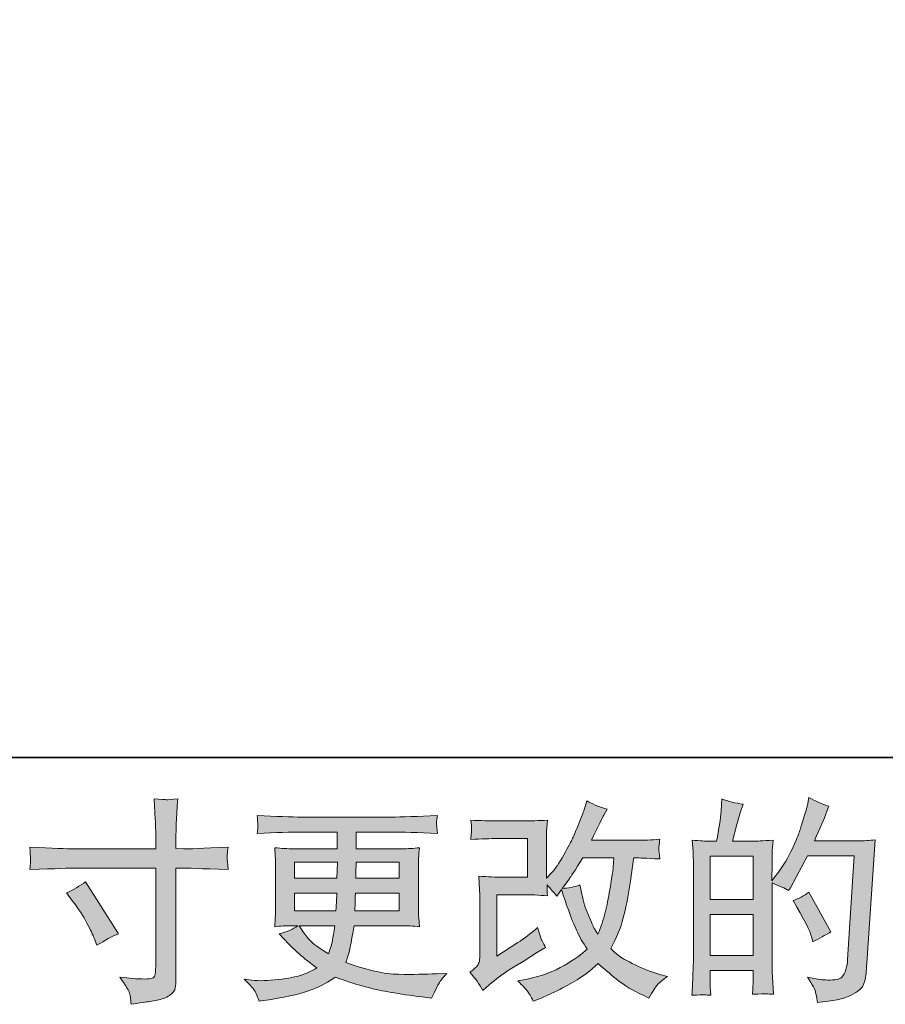
# Model space of a CAD drawing. Units: inches. Extents: x -295 to 854, y -643 to 180.
# Drawn here: x 160 to 269, y -643 to -518 of the extents above; entities that cross this region are included whole.
import ezdxf

# ---------------------------------------------------------------- set-up
doc = ezdxf.new("R2010")
doc.units = ezdxf.units.IN
doc.header["$MEASUREMENT"] = 0
doc.layers.add('图层 1', color=7, linetype='Continuous')

msp = doc.modelspace()

# ---------------------------------------------------------------- hatches: boundary and pattern name
at = {"layer": '图层 1'}
h = msp.add_hatch(color=7, dxfattribs=at)
h.dxf.hatch_style = 2
edge = h.paths.add_edge_path()
edge.add_spline(control_points=[(165.65, -628.97), (166.54, -628.56), (167.36, -628.09), (168.07, -627.57), (168.07, -627.57), (172.26, -634.15), (172.26, -634.15), (171.43, -634.47), (170.51, -634.96), (169.51, -635.61), (169.51, -635.61), (169.16, -634.69), (169.16, -634.69), (169, -634.29), (168.69, -633.66), (168.23, -632.8), (167.79, -631.94), (167.19, -631), (166.43, -630), (166.43, -630), (165.65, -628.97), (165.65, -628.97)], knot_values=[0, 0, 0, 0, 1, 1, 1, 2, 2, 2, 3, 3, 3, 4, 4, 4, 5, 5, 5, 6, 6, 6, 7, 7, 7, 7], degree=3, periodic=0)
edge = h.paths.add_edge_path()
edge.add_spline(control_points=[(166.58, -623.38), (166.58, -623.38), (176.96, -623.38), (176.96, -623.38), (176.96, -623.38), (176.96, -622.22), (176.96, -622.22), (176.96, -621.14), (176.94, -620.28), (176.9, -619.66), (176.9, -619.66), (176.77, -617.04), (176.77, -617.04), (177.64, -617.11), (178.16, -617.15), (178.32, -617.16), (178.48, -617.16), (178.95, -617.13), (179.74, -617.04), (179.66, -618.21), (179.6, -619.21), (179.56, -620.06), (179.54, -620.91), (179.51, -621.62), (179.51, -622.22), (179.51, -622.22), (179.51, -623.35), (179.51, -623.35), (179.51, -623.35), (180.46, -623.38), (180.46, -623.38), (181, -623.4), (182.89, -623.32), (186.12, -623.16), (186.07, -623.56), (186.03, -623.86), (186.02, -624.08), (186, -624.29), (185.99, -624.46), (186, -624.58), (186.01, -624.72), (186.05, -625.19), (186.12, -626.01), (182.65, -625.89), (180.74, -625.82), (180.41, -625.82), (180.41, -625.82), (179.51, -625.82), (179.51, -625.82), (179.51, -625.82), (179.51, -639.99), (179.51, -639.99), (179.51, -640.31), (179.49, -640.64), (179.44, -640.99), (179.39, -641.34), (179.16, -641.67), (178.71, -641.96), (178.26, -642.26), (177.74, -642.47), (177.12, -642.58), (176.51, -642.68), (175.92, -642.77), (175.37, -642.85), (174.81, -642.93), (174.3, -643.02), (173.83, -643.09), (173.81, -642.82), (173.77, -642.43), (173.7, -641.94), (173.62, -641.44), (173.19, -640.68), (172.4, -639.64), (173.66, -639.8), (174.6, -639.88), (175.23, -639.88), (176.19, -639.9), (176.7, -639.8), (176.78, -639.58), (176.87, -639.37), (176.91, -639.11), (176.93, -638.83), (176.95, -638.56), (176.96, -638.17), (176.96, -637.67), (176.96, -637.67), (176.96, -625.82), (176.96, -625.82), (176.96, -625.82), (166.58, -625.82), (166.58, -625.82), (166.22, -625.82), (164.36, -625.89), (161.02, -626.01), (161.05, -625.59), (161.07, -625.29), (161.08, -625.12), (161.09, -624.95), (161.09, -624.77), (161.08, -624.6), (161.07, -624.42), (161.05, -623.94), (161.02, -623.16), (163.9, -623.31), (165.74, -623.38), (166.58, -623.38)], knot_values=[0, 0, 0, 0, 0.352778, 0.352778, 0.352778, 0.705556, 0.705556, 0.705556, 1.058333, 1.058333, 1.058333, 1.411111, 1.411111, 1.411111, 1.763889, 1.763889, 1.763889, 2.116667, 2.116667, 2.116667, 2.469444, 2.469444, 2.469444, 2.822222, 2.822222, 2.822222, 3.175, 3.175, 3.175, 3.527778, 3.527778, 3.527778, 3.880556, 3.880556, 3.880556, 4.233333, 4.233333, 4.233333, 4.586111, 4.586111, 4.586111, 4.938889, 4.938889, 4.938889, 5.291667, 5.291667, 5.291667, 5.644444, 5.644444, 5.644444, 5.997222, 5.997222, 5.997222, 6.35, 6.35, 6.35, 6.702778, 6.702778, 6.702778, 7.055556, 7.055556, 7.055556, 7.408333, 7.408333, 7.408333, 7.761111, 7.761111, 7.761111, 8.113889, 8.113889, 8.113889, 8.466667, 8.466667, 8.466667, 8.819444, 8.819444, 8.819444, 9.172222, 9.172222, 9.172222, 9.525, 9.525, 9.525, 9.877778, 9.877778, 9.877778, 10.230556, 10.230556, 10.230556, 10.583333, 10.583333, 10.583333, 10.936111, 10.936111, 10.936111, 11.288889, 11.288889, 11.288889, 11.641667, 11.641667, 11.641667, 11.994444, 11.994444, 11.994444, 12.347222, 12.347222, 12.347222, 12.347222], degree=3, periodic=0)
edge.add_line((166.58, -623.38), (166.58, -623.38))
h = msp.add_hatch(color=7, dxfattribs=at)
h.dxf.hatch_style = 2
edge = h.paths.add_edge_path()
edge.add_spline(control_points=[(218.38, -641.32), (218.38, -641.32), (219.2, -640.62), (219.2, -640.62), (220, -639.93), (220.88, -639.28), (221.85, -638.65), (221.85, -638.65), (223.53, -637.65), (223.53, -637.65), (223.53, -637.65), (225.34, -636.49), (225.34, -636.49), (225.34, -636.49), (226.36, -635.87), (226.36, -635.87), (226.04, -635.31), (225.82, -634.87), (225.69, -634.55), (225.58, -634.23), (225.47, -633.84), (225.34, -633.36), (224.46, -634.13), (223.62, -634.77), (222.83, -635.27), (222.83, -635.27), (220.16, -637), (220.16, -637), (220.16, -637), (220.16, -629.2), (220.16, -629.2), (220.16, -629.2), (223.53, -629.2), (223.53, -629.2), (224.46, -629.2), (225.48, -629.24), (226.59, -629.34), (226.55, -628.89), (226.53, -628.43), (226.53, -627.96), (226.95, -628.41), (227.36, -628.88), (227.78, -629.37), (227.78, -629.37), (228.36, -628.53), (228.36, -628.53), (228.58, -629.23), (228.87, -630.09), (229.24, -631.13), (229.61, -632.16), (229.96, -633.04), (230.29, -633.77), (230.63, -634.5), (231.06, -635.27), (231.61, -636.08), (231, -636.69), (230.03, -637.39), (228.72, -638.16), (227.4, -638.93), (225.84, -639.51), (224, -639.89), (224, -639.89), (222.85, -640.13), (222.85, -640.13), (223.47, -640.76), (223.87, -641.19), (224.05, -641.43), (224.24, -641.68), (224.49, -642.09), (224.78, -642.67), (224.78, -642.67), (225.79, -642.29), (225.79, -642.29), (226.17, -642.14), (226.84, -641.84), (227.8, -641.37), (228.75, -640.9), (229.6, -640.44), (230.34, -640), (231.07, -639.56), (231.97, -638.87), (233.01, -637.92), (233.98, -638.78), (234.85, -639.51), (235.6, -640.1), (236.35, -640.7), (237.41, -641.33), (238.78, -641.99), (238.78, -641.99), (239.43, -642.31), (239.43, -642.31), (239.93, -641.45), (240.28, -640.89), (240.48, -640.65), (240.68, -640.41), (241.12, -640.05), (241.8, -639.56), (241.8, -639.56), (240.82, -639.29), (240.82, -639.29), (239.84, -639.02), (238.8, -638.62), (237.71, -638.09), (236.62, -637.56), (235.91, -637.16), (235.58, -636.89), (235.25, -636.62), (234.92, -636.33), (234.6, -636), (235.34, -634.67), (235.86, -633.39), (236.19, -632.14), (236.51, -630.9), (236.78, -629.6), (236.99, -628.24), (237.18, -626.88), (237.36, -625.64), (237.52, -624.53), (237.52, -624.53), (237.95, -624.53), (237.95, -624.53), (238.01, -624.53), (238.98, -624.57), (240.82, -624.66), (240.76, -623.97), (240.71, -623.57), (240.7, -623.44), (240.69, -623.32), (240.7, -623.16), (240.72, -622.97), (240.74, -622.78), (240.78, -622.51), (240.82, -622.16), (239.73, -622.27), (238.77, -622.32), (237.95, -622.3), (237.95, -622.3), (232.15, -622.3), (232.15, -622.3), (233.04, -620.45), (233.57, -619.39), (233.73, -619.12), (233.73, -619.12), (234.17, -618.37), (234.17, -618.37), (233, -618.01), (232.13, -617.65), (231.58, -617.29), (231.58, -617.29), (231.23, -618.42), (231.23, -618.42), (231.12, -618.75), (230.89, -619.34), (230.55, -620.19), (230.21, -621.05), (229.95, -621.67), (229.78, -622.04), (229.61, -622.41), (229.24, -623.11), (228.66, -624.14), (228.09, -625.18), (227.58, -625.93), (227.13, -626.4), (227.13, -626.4), (226.45, -627.1), (226.45, -627.1), (226.45, -627.1), (226.45, -622.68), (226.45, -622.68), (226.45, -622.25), (226.45, -621.83), (226.46, -621.44), (226.47, -621.05), (226.51, -620.48), (226.59, -619.75), (225.41, -619.82), (224.45, -619.84), (223.72, -619.84), (223.72, -619.84), (220.11, -619.84), (220.11, -619.84), (219.24, -619.84), (218.17, -619.82), (216.86, -619.75), (216.86, -619.75), (216.95, -620.46), (216.95, -620.46), (216.95, -620.46), (216.95, -620.97), (216.95, -620.97), (216.95, -620.97), (216.95, -621.34), (216.95, -621.34), (216.93, -621.53), (216.9, -621.81), (216.86, -622.19), (218.27, -622.12), (219.38, -622.08), (220.18, -622.08), (220.18, -622.08), (224.04, -622.08), (224.04, -622.08), (224.04, -622.08), (224.04, -626.97), (224.04, -626.97), (224.04, -626.97), (220.86, -626.97), (220.86, -626.97), (220.03, -626.97), (219.05, -626.93), (217.9, -626.84), (217.9, -626.84), (217.99, -628.62), (217.99, -628.62), (218.01, -629.44), (218.04, -629.97), (218.04, -630.2), (218.04, -630.2), (218.04, -636.7), (218.04, -636.7), (218.04, -637.06), (218, -637.35), (217.97, -637.58), (217.92, -637.8), (217.83, -638), (217.72, -638.17), (217.61, -638.34), (217.29, -638.63), (216.77, -639.02), (217.42, -639.78), (217.96, -640.54), (218.38, -641.32)], knot_values=[0, 0, 0, 0, 0.352778, 0.352778, 0.352778, 0.705556, 0.705556, 0.705556, 1.058333, 1.058333, 1.058333, 1.411111, 1.411111, 1.411111, 1.763889, 1.763889, 1.763889, 2.116667, 2.116667, 2.116667, 2.469444, 2.469444, 2.469444, 2.822222, 2.822222, 2.822222, 3.175, 3.175, 3.175, 3.527778, 3.527778, 3.527778, 3.880556, 3.880556, 3.880556, 4.233333, 4.233333, 4.233333, 4.586111, 4.586111, 4.586111, 4.938889, 4.938889, 4.938889, 5.291667, 5.291667, 5.291667, 5.644444, 5.644444, 5.644444, 5.997222, 5.997222, 5.997222, 6.35, 6.35, 6.35, 6.702778, 6.702778, 6.702778, 7.055556, 7.055556, 7.055556, 7.408333, 7.408333, 7.408333, 7.761111, 7.761111, 7.761111, 8.113889, 8.113889, 8.113889, 8.466667, 8.466667, 8.466667, 8.819444, 8.819444, 8.819444, 9.172222, 9.172222, 9.172222, 9.525, 9.525, 9.525, 9.877778, 9.877778, 9.877778, 10.230556, 10.230556, 10.230556, 10.583333, 10.583333, 10.583333, 10.936111, 10.936111, 10.936111, 11.288889, 11.288889, 11.288889, 11.641667, 11.641667, 11.641667, 11.994444, 11.994444, 11.994444, 12.347222, 12.347222, 12.347222, 12.7, 12.7, 12.7, 13.052778, 13.052778, 13.052778, 13.405556, 13.405556, 13.405556, 13.758333, 13.758333, 13.758333, 14.111111, 14.111111, 14.111111, 14.463889, 14.463889, 14.463889, 14.816667, 14.816667, 14.816667, 15.169444, 15.169444, 15.169444, 15.522222, 15.522222, 15.522222, 15.875, 15.875, 15.875, 16.227778, 16.227778, 16.227778, 16.580556, 16.580556, 16.580556, 16.933333, 16.933333, 16.933333, 17.286111, 17.286111, 17.286111, 17.638889, 17.638889, 17.638889, 17.991667, 17.991667, 17.991667, 18.344444, 18.344444, 18.344444, 18.697222, 18.697222, 18.697222, 19.05, 19.05, 19.05, 19.402778, 19.402778, 19.402778, 19.755556, 19.755556, 19.755556, 20.108333, 20.108333, 20.108333, 20.461111, 20.461111, 20.461111, 20.813889, 20.813889, 20.813889, 21.166667, 21.166667, 21.166667, 21.519444, 21.519444, 21.519444, 21.872222, 21.872222, 21.872222, 22.225, 22.225, 22.225, 22.577778, 22.577778, 22.577778, 22.930556, 22.930556, 22.930556, 23.283333, 23.283333, 23.283333, 23.636111, 23.636111, 23.636111, 23.988889, 23.988889, 23.988889, 24.341667, 24.341667, 24.341667, 24.694444, 24.694444, 24.694444, 25.047222, 25.047222, 25.047222, 25.4, 25.4, 25.4, 25.752778, 25.752778, 25.752778, 26.105556, 26.105556, 26.105556, 26.458333, 26.458333, 26.458333, 26.811111, 26.811111, 26.811111, 27.163889, 27.163889, 27.163889, 27.163889], degree=3, periodic=0)
edge.add_line((218.38, -641.32), (218.38, -641.32))
edge = h.paths.add_edge_path()
edge.add_spline(control_points=[(228.45, -628.39), (228.45, -628.39), (229.36, -627.17), (229.36, -627.17), (229.5, -627.01), (230.06, -626.13), (231.06, -624.53), (231.06, -624.53), (235, -624.53), (235, -624.53), (235, -624.53), (234.85, -626.28), (234.85, -626.28), (234.8, -626.71), (234.68, -627.47), (234.49, -628.55), (234.31, -629.63), (234.11, -630.59), (233.9, -631.46), (233.69, -632.32), (233.37, -633.24), (232.98, -634.21), (232.98, -634.21), (232.55, -633.51), (232.55, -633.51), (232.49, -633.46), (232.29, -632.98), (231.93, -632.08), (231.93, -632.08), (231.47, -631), (231.47, -631), (231.25, -630.46), (231, -629.44), (230.68, -627.95), (229.95, -628.24), (229.2, -628.39), (228.45, -628.39)], knot_values=[0, 0, 0, 0, 0.352778, 0.352778, 0.352778, 0.705556, 0.705556, 0.705556, 1.058333, 1.058333, 1.058333, 1.411111, 1.411111, 1.411111, 1.763889, 1.763889, 1.763889, 2.116667, 2.116667, 2.116667, 2.469444, 2.469444, 2.469444, 2.822222, 2.822222, 2.822222, 3.175, 3.175, 3.175, 3.527778, 3.527778, 3.527778, 3.880556, 3.880556, 3.880556, 4.233333, 4.233333, 4.233333, 4.233333], degree=3, periodic=0)
edge.add_line((228.45, -628.39), (228.45, -628.39))
h = msp.add_hatch(color=7, dxfattribs=at)
h.dxf.hatch_style = 2
h.paths.add_polyline_path([(247.2, -631.7), (252.64, -631.7), (252.64, -636.91), (247.2, -636.91)])
h.paths.add_polyline_path([(247.2, -624.32), (252.64, -624.32), (252.64, -629.79), (247.2, -629.79)])
edge = h.paths.add_edge_path()
edge.add_spline(control_points=[(246.47, -641.89), (246.66, -641.91), (246.93, -641.93), (247.29, -641.95), (247.23, -641.15), (247.2, -640.62), (247.2, -640.35), (247.2, -640.35), (247.2, -638.82), (247.2, -638.82), (247.2, -638.82), (252.64, -638.82), (252.64, -638.82), (252.64, -638.82), (252.64, -640.35), (252.64, -640.35), (252.64, -640.48), (252.63, -640.68), (252.61, -640.95), (252.59, -641.22), (252.58, -641.51), (252.58, -641.81), (253.57, -641.78), (254.16, -641.76), (254.35, -641.77), (254.55, -641.78), (254.83, -641.79), (255.23, -641.81), (255.23, -641.81), (255.1, -639.6), (255.1, -639.6), (255.06, -639.08), (255.04, -638.39), (255.04, -637.52), (255.04, -637.52), (255.04, -627.71), (255.04, -627.71), (255.99, -628.07), (256.7, -628.4), (257.14, -628.68), (257.14, -628.68), (257.37, -628.31), (257.37, -628.31), (257.37, -628.31), (259.55, -624.29), (259.55, -624.29), (259.55, -624.29), (265.43, -624.29), (265.43, -624.29), (265.43, -624.29), (264.62, -637.42), (264.62, -637.42), (264.59, -637.84), (264.51, -638.25), (264.4, -638.67), (264.3, -639.1), (264.11, -639.43), (263.84, -639.67), (263.59, -639.91), (263, -640.03), (262.09, -640.01), (261.47, -640.01), (260.82, -639.93), (260.12, -639.77), (260.12, -639.77), (259.52, -639.64), (259.52, -639.64), (260.17, -640.59), (260.53, -641.29), (260.61, -641.74), (260.69, -642.19), (260.76, -642.56), (260.79, -642.85), (262.71, -642.7), (264.14, -642.4), (265.05, -641.94), (265.97, -641.48), (266.51, -640.99), (266.68, -640.47), (266.83, -639.95), (266.93, -639.49), (266.97, -639.1), (266.97, -639.1), (268.1, -622.25), (268.1, -622.25), (267.35, -622.33), (266.64, -622.38), (265.97, -622.38), (265.97, -622.38), (260.41, -622.38), (260.41, -622.38), (261.06, -620.92), (261.67, -619.47), (262.25, -617.99), (261.38, -617.7), (260.54, -617.33), (259.71, -616.86), (259.71, -616.86), (259.52, -617.86), (259.52, -617.86), (259.45, -618.16), (259.29, -618.72), (259.03, -619.53), (258.79, -620.34), (258.59, -620.96), (258.45, -621.4), (258.3, -621.84), (257.96, -622.62), (257.42, -623.73), (256.88, -624.84), (256.24, -625.87), (255.5, -626.8), (255.5, -626.8), (255.01, -627.42), (255.01, -627.42), (255.01, -627.42), (255.04, -625.16), (255.04, -625.16), (255.04, -624.6), (255.04, -624.16), (255.05, -623.84), (255.06, -623.51), (255.11, -622.99), (255.18, -622.28), (253.8, -622.37), (253.01, -622.42), (252.83, -622.42), (252.83, -622.42), (250.03, -622.42), (250.03, -622.42), (250.03, -622.42), (250.6, -620.31), (250.6, -620.31), (250.6, -620.31), (251, -618.83), (251, -618.83), (251, -618.83), (251.38, -617.72), (251.38, -617.72), (250.41, -617.6), (249.51, -617.37), (248.67, -617.05), (248.67, -617.05), (248.58, -618.59), (248.58, -618.59), (248.52, -619.57), (248.33, -620.85), (248.01, -622.42), (248.01, -622.42), (246.94, -622.42), (246.94, -622.42), (246.68, -622.42), (246.01, -622.37), (244.92, -622.28), (244.92, -622.28), (245.03, -623.78), (245.03, -623.78), (245.06, -624.28), (245.08, -624.75), (245.08, -625.19), (245.08, -625.19), (245.08, -637.53), (245.08, -637.53), (245.06, -638.22), (245.03, -638.89), (245.01, -639.52), (244.98, -640.15), (244.95, -640.96), (244.89, -641.95), (245.75, -641.89), (246.28, -641.87), (246.47, -641.89)], knot_values=[0, 0, 0, 0, 0.352778, 0.352778, 0.352778, 0.705556, 0.705556, 0.705556, 1.058333, 1.058333, 1.058333, 1.411111, 1.411111, 1.411111, 1.763889, 1.763889, 1.763889, 2.116667, 2.116667, 2.116667, 2.469444, 2.469444, 2.469444, 2.822222, 2.822222, 2.822222, 3.175, 3.175, 3.175, 3.527778, 3.527778, 3.527778, 3.880556, 3.880556, 3.880556, 4.233333, 4.233333, 4.233333, 4.586111, 4.586111, 4.586111, 4.938889, 4.938889, 4.938889, 5.291667, 5.291667, 5.291667, 5.644444, 5.644444, 5.644444, 5.997222, 5.997222, 5.997222, 6.35, 6.35, 6.35, 6.702778, 6.702778, 6.702778, 7.055556, 7.055556, 7.055556, 7.408333, 7.408333, 7.408333, 7.761111, 7.761111, 7.761111, 8.113889, 8.113889, 8.113889, 8.466667, 8.466667, 8.466667, 8.819444, 8.819444, 8.819444, 9.172222, 9.172222, 9.172222, 9.525, 9.525, 9.525, 9.877778, 9.877778, 9.877778, 10.230556, 10.230556, 10.230556, 10.583333, 10.583333, 10.583333, 10.936111, 10.936111, 10.936111, 11.288889, 11.288889, 11.288889, 11.641667, 11.641667, 11.641667, 11.994444, 11.994444, 11.994444, 12.347222, 12.347222, 12.347222, 12.7, 12.7, 12.7, 13.052778, 13.052778, 13.052778, 13.405556, 13.405556, 13.405556, 13.758333, 13.758333, 13.758333, 14.111111, 14.111111, 14.111111, 14.463889, 14.463889, 14.463889, 14.816667, 14.816667, 14.816667, 15.169444, 15.169444, 15.169444, 15.522222, 15.522222, 15.522222, 15.875, 15.875, 15.875, 16.227778, 16.227778, 16.227778, 16.580556, 16.580556, 16.580556, 16.933333, 16.933333, 16.933333, 17.286111, 17.286111, 17.286111, 17.638889, 17.638889, 17.638889, 17.991667, 17.991667, 17.991667, 18.344444, 18.344444, 18.344444, 18.697222, 18.697222, 18.697222, 19.05, 19.05, 19.05, 19.402778, 19.402778, 19.402778, 19.755556, 19.755556, 19.755556, 20.108333, 20.108333, 20.108333, 20.108333], degree=3, periodic=0)
edge.add_line((246.47, -641.89), (246.47, -641.89))
edge = h.paths.add_edge_path()
edge.add_spline(control_points=[(260.09, -634.64), (260.09, -634.64), (260.22, -635.18), (260.22, -635.18), (260.99, -634.74), (261.76, -634.32), (262.51, -633.91), (262.51, -633.91), (259.71, -628.89), (259.71, -628.89), (259.06, -629.34), (258.4, -629.69), (257.71, -629.94), (259.06, -632.21), (259.86, -633.77), (260.09, -634.64)], knot_values=[0, 0, 0, 0, 0.352778, 0.352778, 0.352778, 0.705556, 0.705556, 0.705556, 1.058333, 1.058333, 1.058333, 1.411111, 1.411111, 1.411111, 1.763889, 1.763889, 1.763889, 1.763889], degree=3, periodic=0)
edge.add_line((260.09, -634.64), (260.09, -634.64))
h = msp.add_hatch(color=7, dxfattribs=at)
h.dxf.hatch_style = 2
h.paths.add_polyline_path([(194.54, -625.07), (199.97, -625.07), (199.91, -627.12), (194.54, -627.12)])
edge = h.paths.add_edge_path()
edge.add_spline(control_points=[(194.54, -629.02), (194.54, -629.02), (199.89, -629.02), (199.89, -629.02), (199.89, -629.02), (199.87, -630.13), (199.87, -630.13), (199.85, -630.26), (199.82, -630.62), (199.78, -631.22), (199.78, -631.22), (194.54, -631.22), (194.54, -631.22), (194.54, -631.22), (194.54, -629.02), (194.54, -629.02)], knot_values=[0, 0, 0, 0, 1, 1, 1, 2, 2, 2, 3, 3, 3, 4, 4, 4, 5, 5, 5, 5], degree=3, periodic=0)
edge = h.paths.add_edge_path()
edge.add_spline(control_points=[(199.64, -633.13), (199.64, -633.13), (199.55, -633.72), (199.55, -633.72), (199.45, -634.46), (199.37, -634.93), (199.32, -635.15), (199.28, -635.36), (199.12, -635.89), (198.83, -636.71), (197.88, -636.08), (197.29, -635.68), (197.08, -635.51), (196.86, -635.34), (196.59, -635.08), (196.27, -634.73), (195.96, -634.37), (195.58, -633.84), (195.13, -633.13), (195.13, -633.13), (199.64, -633.13), (199.64, -633.13)], knot_values=[0, 0, 0, 0, 1, 1, 1, 2, 2, 2, 3, 3, 3, 4, 4, 4, 5, 5, 5, 6, 6, 6, 7, 7, 7, 7], degree=3, periodic=0)
edge = h.paths.add_edge_path()
edge.add_spline(control_points=[(202.19, -631.22), (202.19, -631.22), (202.21, -630.24), (202.21, -630.24), (202.21, -630.09), (202.22, -629.69), (202.26, -629.02), (202.26, -629.02), (207.82, -629.02), (207.82, -629.02), (207.82, -629.02), (207.82, -631.22), (207.82, -631.22), (207.82, -631.22), (202.19, -631.22), (202.19, -631.22)], knot_values=[0, 0, 0, 0, 1, 1, 1, 2, 2, 2, 3, 3, 3, 4, 4, 4, 5, 5, 5, 5], degree=3, periodic=0)
edge = h.paths.add_edge_path()
edge.add_spline(control_points=[(202.29, -627.12), (202.29, -627.12), (202.32, -626.44), (202.32, -626.44), (202.32, -626.25), (202.33, -625.79), (202.34, -625.07), (202.34, -625.07), (207.82, -625.07), (207.82, -625.07), (207.82, -625.07), (207.82, -627.12), (207.82, -627.12), (207.82, -627.12), (202.29, -627.12), (202.29, -627.12)], knot_values=[0, 0, 0, 0, 1, 1, 1, 2, 2, 2, 3, 3, 3, 4, 4, 4, 5, 5, 5, 5], degree=3, periodic=0)
edge = h.paths.add_edge_path()
edge.add_spline(control_points=[(189.63, -641.62), (189.81, -642.02), (189.95, -642.37), (190.06, -642.7), (190.06, -642.7), (191.57, -642.46), (191.57, -642.46), (193.92, -642.1), (195.65, -641.69), (196.77, -641.22), (197.89, -640.77), (198.87, -640.25), (199.71, -639.65), (201.19, -640.19), (202.65, -640.64), (204.07, -641.01), (205.49, -641.38), (207.71, -641.77), (210.72, -642.16), (210.72, -642.16), (211.9, -642.32), (211.9, -642.32), (211.9, -642.32), (212.23, -641.65), (212.23, -641.65), (212.23, -641.65), (212.69, -640.68), (212.69, -640.68), (212.92, -640.25), (213.3, -639.74), (213.82, -639.17), (213.82, -639.17), (212.53, -639.22), (212.53, -639.22), (211.1, -639.29), (209.5, -639.31), (207.73, -639.28), (205.93, -639.26), (203.71, -638.76), (201.03, -637.79), (201.03, -637.79), (201.35, -636.85), (201.35, -636.85), (201.42, -636.61), (201.54, -636.09), (201.7, -635.28), (201.85, -634.47), (201.99, -633.75), (202.08, -633.13), (202.08, -633.13), (208.05, -633.13), (208.05, -633.13), (208.78, -633.13), (209.56, -633.16), (210.37, -633.26), (210.37, -633.26), (210.28, -632.13), (210.28, -632.13), (210.25, -631.65), (210.24, -631.24), (210.24, -630.9), (210.24, -630.9), (210.24, -625.5), (210.24, -625.5), (210.24, -625.25), (210.24, -624.93), (210.26, -624.56), (210.29, -624.18), (210.33, -623.75), (210.37, -623.24), (209.61, -623.33), (208.9, -623.38), (208.21, -623.38), (208.21, -623.38), (202.36, -623.38), (202.36, -623.38), (202.36, -623.38), (202.36, -621.26), (202.36, -621.26), (202.36, -621.26), (206.72, -621.26), (206.72, -621.26), (208.22, -621.26), (210.19, -621.32), (212.66, -621.44), (212.58, -620.81), (212.55, -620.43), (212.54, -620.33), (212.53, -620.22), (212.54, -620.08), (212.55, -619.9), (212.56, -619.72), (212.6, -619.48), (212.66, -619.15), (210.16, -619.29), (208.17, -619.35), (206.7, -619.35), (206.7, -619.35), (195.49, -619.35), (195.49, -619.35), (194.11, -619.35), (192.22, -619.29), (189.8, -619.15), (189.86, -619.65), (189.89, -620), (189.9, -620.22), (189.9, -620.45), (189.9, -620.63), (189.9, -620.75), (189.89, -620.88), (189.86, -621.11), (189.8, -621.44), (192.22, -621.32), (194.12, -621.26), (195.47, -621.26), (195.47, -621.26), (199.94, -621.26), (199.94, -621.26), (199.94, -621.26), (199.94, -623.38), (199.94, -623.38), (199.94, -623.38), (194.46, -623.38), (194.46, -623.38), (193.69, -623.38), (192.88, -623.33), (192.03, -623.24), (192.03, -623.24), (192.11, -624.39), (192.11, -624.39), (192.13, -624.63), (192.14, -625), (192.14, -625.5), (192.14, -625.5), (192.14, -630.92), (192.14, -630.92), (192.14, -631.32), (192.13, -631.68), (192.11, -631.99), (192.09, -632.32), (192.06, -632.74), (192.03, -633.26), (192.77, -633.16), (193.46, -633.13), (194.11, -633.13), (194.11, -633.13), (194.94, -633.13), (194.94, -633.13), (194.33, -633.57), (193.56, -633.92), (192.6, -634.15), (192.6, -634.15), (193.17, -634.77), (193.17, -634.77), (194.33, -636.07), (195.74, -637.3), (197.38, -638.47), (196.67, -638.9), (196.01, -639.21), (195.39, -639.41), (194.77, -639.61), (193.8, -639.79), (192.49, -639.95), (191.18, -640.11), (190.06, -640.14), (189.15, -640.03), (189.15, -640.03), (188.18, -639.92), (188.18, -639.92), (188.96, -640.66), (189.45, -641.22), (189.63, -641.62)], knot_values=[0, 0, 0, 0, 0.352778, 0.352778, 0.352778, 0.705556, 0.705556, 0.705556, 1.058333, 1.058333, 1.058333, 1.411111, 1.411111, 1.411111, 1.763889, 1.763889, 1.763889, 2.116667, 2.116667, 2.116667, 2.469444, 2.469444, 2.469444, 2.822222, 2.822222, 2.822222, 3.175, 3.175, 3.175, 3.527778, 3.527778, 3.527778, 3.880556, 3.880556, 3.880556, 4.233333, 4.233333, 4.233333, 4.586111, 4.586111, 4.586111, 4.938889, 4.938889, 4.938889, 5.291667, 5.291667, 5.291667, 5.644444, 5.644444, 5.644444, 5.997222, 5.997222, 5.997222, 6.35, 6.35, 6.35, 6.702778, 6.702778, 6.702778, 7.055556, 7.055556, 7.055556, 7.408333, 7.408333, 7.408333, 7.761111, 7.761111, 7.761111, 8.113889, 8.113889, 8.113889, 8.466667, 8.466667, 8.466667, 8.819444, 8.819444, 8.819444, 9.172222, 9.172222, 9.172222, 9.525, 9.525, 9.525, 9.877778, 9.877778, 9.877778, 10.230556, 10.230556, 10.230556, 10.583333, 10.583333, 10.583333, 10.936111, 10.936111, 10.936111, 11.288889, 11.288889, 11.288889, 11.641667, 11.641667, 11.641667, 11.994444, 11.994444, 11.994444, 12.347222, 12.347222, 12.347222, 12.7, 12.7, 12.7, 13.052778, 13.052778, 13.052778, 13.405556, 13.405556, 13.405556, 13.758333, 13.758333, 13.758333, 14.111111, 14.111111, 14.111111, 14.463889, 14.463889, 14.463889, 14.816667, 14.816667, 14.816667, 15.169444, 15.169444, 15.169444, 15.522222, 15.522222, 15.522222, 15.875, 15.875, 15.875, 16.227778, 16.227778, 16.227778, 16.580556, 16.580556, 16.580556, 16.933333, 16.933333, 16.933333, 17.286111, 17.286111, 17.286111, 17.638889, 17.638889, 17.638889, 17.991667, 17.991667, 17.991667, 18.344444, 18.344444, 18.344444, 18.697222, 18.697222, 18.697222, 19.05, 19.05, 19.05, 19.402778, 19.402778, 19.402778, 19.755556, 19.755556, 19.755556, 20.108333, 20.108333, 20.108333, 20.108333], degree=3, periodic=0)
edge.add_line((189.63, -641.62), (189.63, -641.62))

# ---------------------------------------------------------------- linework, layer by layer
at = {"layer": '图层 1', "color": 7, "lineweight": 35}
msp.add_lwpolyline([(853.51, -611.8), (-294.89, -611.8), (-294.89, 132.06), (853.51, 132.06), (853.51, -611.8)], dxfattribs=at)
at = {"layer": '图层 1', "color": 7, "lineweight": 0}
for points in [[(194.54, -625.07), (199.97, -625.07), (199.91, -627.12), (194.54, -627.12), (194.54, -625.07)], [(247.2, -624.32), (252.64, -624.32), (252.64, -629.79), (247.2, -629.79), (247.2, -624.32)], [(247.2, -631.7), (252.64, -631.7), (252.64, -636.91), (247.2, -636.91), (247.2, -631.7)]]:
    msp.add_lwpolyline(points, dxfattribs=at)
for points, knots in [([(166.58, -623.38), (166.58, -623.38), (176.96, -623.38), (176.96, -623.38), (176.96, -623.38), (176.96, -622.22), (176.96, -622.22), (176.96, -621.14), (176.94, -620.28), (176.9, -619.66), (176.9, -619.66), (176.77, -617.04), (176.77, -617.04), (177.64, -617.11), (178.16, -617.15), (178.32, -617.16), (178.48, -617.16), (178.95, -617.13), (179.74, -617.04), (179.66, -618.21), (179.6, -619.21), (179.56, -620.06), (179.54, -620.91), (179.51, -621.62), (179.51, -622.22), (179.51, -622.22), (179.51, -623.35), (179.51, -623.35), (179.51, -623.35), (180.46, -623.38), (180.46, -623.38), (181, -623.4), (182.89, -623.32), (186.12, -623.16), (186.07, -623.56), (186.03, -623.86), (186.02, -624.08), (186, -624.29), (185.99, -624.46), (186, -624.58), (186.01, -624.72), (186.05, -625.19), (186.12, -626.01), (182.65, -625.89), (180.74, -625.82), (180.41, -625.82), (180.41, -625.82), (179.51, -625.82), (179.51, -625.82), (179.51, -625.82), (179.51, -639.99), (179.51, -639.99), (179.51, -640.31), (179.49, -640.64), (179.44, -640.99), (179.39, -641.34), (179.16, -641.67), (178.71, -641.96), (178.26, -642.26), (177.74, -642.47), (177.12, -642.58), (176.51, -642.68), (175.92, -642.77), (175.37, -642.85), (174.81, -642.93), (174.3, -643.02), (173.83, -643.09), (173.81, -642.82), (173.77, -642.43), (173.7, -641.94), (173.62, -641.44), (173.19, -640.68), (172.4, -639.64), (173.66, -639.8), (174.6, -639.88), (175.23, -639.88), (176.19, -639.9), (176.7, -639.8), (176.78, -639.58), (176.87, -639.37), (176.91, -639.11), (176.93, -638.83), (176.95, -638.56), (176.96, -638.17), (176.96, -637.67), (176.96, -637.67), (176.96, -625.82), (176.96, -625.82), (176.96, -625.82), (166.58, -625.82), (166.58, -625.82), (166.22, -625.82), (164.36, -625.89), (161.02, -626.01), (161.05, -625.59), (161.07, -625.29), (161.08, -625.12), (161.09, -624.95), (161.09, -624.77), (161.08, -624.6), (161.07, -624.42), (161.05, -623.94), (161.02, -623.16), (163.9, -623.31), (165.74, -623.38), (166.58, -623.38)], [0, 0, 0, 0, 1, 1, 1, 2, 2, 2, 3, 3, 3, 4, 4, 4, 5, 5, 5, 6, 6, 6, 7, 7, 7, 8, 8, 8, 9, 9, 9, 10, 10, 10, 11, 11, 11, 12, 12, 12, 13, 13, 13, 14, 14, 14, 15, 15, 15, 16, 16, 16, 17, 17, 17, 18, 18, 18, 19, 19, 19, 20, 20, 20, 21, 21, 21, 22, 22, 22, 23, 23, 23, 24, 24, 24, 25, 25, 25, 26, 26, 26, 27, 27, 27, 28, 28, 28, 29, 29, 29, 30, 30, 30, 31, 31, 31, 32, 32, 32, 33, 33, 33, 34, 34, 34, 35, 35, 35, 35]), ([(218.38, -641.32), (218.38, -641.32), (219.2, -640.62), (219.2, -640.62), (220, -639.93), (220.88, -639.28), (221.85, -638.65), (221.85, -638.65), (223.53, -637.65), (223.53, -637.65), (223.53, -637.65), (225.34, -636.49), (225.34, -636.49), (225.34, -636.49), (226.36, -635.87), (226.36, -635.87), (226.04, -635.31), (225.82, -634.87), (225.69, -634.55), (225.58, -634.23), (225.47, -633.84), (225.34, -633.36), (224.46, -634.13), (223.62, -634.77), (222.83, -635.27), (222.83, -635.27), (220.16, -637), (220.16, -637), (220.16, -637), (220.16, -629.2), (220.16, -629.2), (220.16, -629.2), (223.53, -629.2), (223.53, -629.2), (224.46, -629.2), (225.48, -629.24), (226.59, -629.34), (226.55, -628.89), (226.53, -628.43), (226.53, -627.96), (226.95, -628.41), (227.36, -628.88), (227.78, -629.37), (227.78, -629.37), (228.36, -628.53), (228.36, -628.53), (228.58, -629.23), (228.87, -630.09), (229.24, -631.13), (229.61, -632.16), (229.96, -633.04), (230.29, -633.77), (230.63, -634.5), (231.06, -635.27), (231.61, -636.08), (231, -636.69), (230.03, -637.39), (228.72, -638.16), (227.4, -638.93), (225.84, -639.51), (224, -639.89), (224, -639.89), (222.85, -640.13), (222.85, -640.13), (223.47, -640.76), (223.87, -641.19), (224.05, -641.43), (224.24, -641.68), (224.49, -642.09), (224.78, -642.67), (224.78, -642.67), (225.79, -642.29), (225.79, -642.29), (226.17, -642.14), (226.84, -641.84), (227.8, -641.37), (228.75, -640.9), (229.6, -640.44), (230.34, -640), (231.07, -639.56), (231.97, -638.87), (233.01, -637.92), (233.98, -638.78), (234.85, -639.51), (235.6, -640.1), (236.35, -640.7), (237.41, -641.33), (238.78, -641.99), (238.78, -641.99), (239.43, -642.31), (239.43, -642.31), (239.93, -641.45), (240.28, -640.89), (240.48, -640.65), (240.68, -640.41), (241.12, -640.05), (241.8, -639.56), (241.8, -639.56), (240.82, -639.29), (240.82, -639.29), (239.84, -639.02), (238.8, -638.62), (237.71, -638.09), (236.62, -637.56), (235.91, -637.16), (235.58, -636.89), (235.25, -636.62), (234.92, -636.33), (234.6, -636), (235.34, -634.67), (235.86, -633.39), (236.19, -632.14), (236.51, -630.9), (236.78, -629.6), (236.99, -628.24), (237.18, -626.88), (237.36, -625.64), (237.52, -624.53), (237.52, -624.53), (237.95, -624.53), (237.95, -624.53), (238.01, -624.53), (238.98, -624.57), (240.82, -624.66), (240.76, -623.97), (240.71, -623.57), (240.7, -623.44), (240.69, -623.32), (240.7, -623.16), (240.72, -622.97), (240.74, -622.78), (240.78, -622.51), (240.82, -622.16), (239.73, -622.27), (238.77, -622.32), (237.95, -622.3), (237.95, -622.3), (232.15, -622.3), (232.15, -622.3), (233.04, -620.45), (233.57, -619.39), (233.73, -619.12), (233.73, -619.12), (234.17, -618.37), (234.17, -618.37), (233, -618.01), (232.13, -617.65), (231.58, -617.29), (231.58, -617.29), (231.23, -618.42), (231.23, -618.42), (231.12, -618.75), (230.89, -619.34), (230.55, -620.19), (230.21, -621.05), (229.95, -621.67), (229.78, -622.04), (229.61, -622.41), (229.24, -623.11), (228.66, -624.14), (228.09, -625.18), (227.58, -625.93), (227.13, -626.4), (227.13, -626.4), (226.45, -627.1), (226.45, -627.1), (226.45, -627.1), (226.45, -622.68), (226.45, -622.68), (226.45, -622.25), (226.45, -621.83), (226.46, -621.44), (226.47, -621.05), (226.51, -620.48), (226.59, -619.75), (225.41, -619.82), (224.45, -619.84), (223.72, -619.84), (223.72, -619.84), (220.11, -619.84), (220.11, -619.84), (219.24, -619.84), (218.17, -619.82), (216.86, -619.75), (216.86, -619.75), (216.95, -620.46), (216.95, -620.46), (216.95, -620.46), (216.95, -620.97), (216.95, -620.97), (216.95, -620.97), (216.95, -621.34), (216.95, -621.34), (216.93, -621.53), (216.9, -621.81), (216.86, -622.19), (218.27, -622.12), (219.38, -622.08), (220.18, -622.08), (220.18, -622.08), (224.04, -622.08), (224.04, -622.08), (224.04, -622.08), (224.04, -626.97), (224.04, -626.97), (224.04, -626.97), (220.86, -626.97), (220.86, -626.97), (220.03, -626.97), (219.05, -626.93), (217.9, -626.84), (217.9, -626.84), (217.99, -628.62), (217.99, -628.62), (218.01, -629.44), (218.04, -629.97), (218.04, -630.2), (218.04, -630.2), (218.04, -636.7), (218.04, -636.7), (218.04, -637.06), (218, -637.35), (217.97, -637.58), (217.92, -637.8), (217.83, -638), (217.72, -638.17), (217.61, -638.34), (217.29, -638.63), (216.77, -639.02), (217.42, -639.78), (217.96, -640.54), (218.38, -641.32)], [0, 0, 0, 0, 1, 1, 1, 2, 2, 2, 3, 3, 3, 4, 4, 4, 5, 5, 5, 6, 6, 6, 7, 7, 7, 8, 8, 8, 9, 9, 9, 10, 10, 10, 11, 11, 11, 12, 12, 12, 13, 13, 13, 14, 14, 14, 15, 15, 15, 16, 16, 16, 17, 17, 17, 18, 18, 18, 19, 19, 19, 20, 20, 20, 21, 21, 21, 22, 22, 22, 23, 23, 23, 24, 24, 24, 25, 25, 25, 26, 26, 26, 27, 27, 27, 28, 28, 28, 29, 29, 29, 30, 30, 30, 31, 31, 31, 32, 32, 32, 33, 33, 33, 34, 34, 34, 35, 35, 35, 36, 36, 36, 37, 37, 37, 38, 38, 38, 39, 39, 39, 40, 40, 40, 41, 41, 41, 42, 42, 42, 43, 43, 43, 44, 44, 44, 45, 45, 45, 46, 46, 46, 47, 47, 47, 48, 48, 48, 49, 49, 49, 50, 50, 50, 51, 51, 51, 52, 52, 52, 53, 53, 53, 54, 54, 54, 55, 55, 55, 56, 56, 56, 57, 57, 57, 58, 58, 58, 59, 59, 59, 60, 60, 60, 61, 61, 61, 62, 62, 62, 63, 63, 63, 64, 64, 64, 65, 65, 65, 66, 66, 66, 67, 67, 67, 68, 68, 68, 69, 69, 69, 70, 70, 70, 71, 71, 71, 72, 72, 72, 73, 73, 73, 74, 74, 74, 75, 75, 75, 76, 76, 76, 77, 77, 77, 77]), ([(246.47, -641.89), (246.66, -641.91), (246.93, -641.93), (247.29, -641.95), (247.23, -641.15), (247.2, -640.62), (247.2, -640.35), (247.2, -640.35), (247.2, -638.82), (247.2, -638.82), (247.2, -638.82), (252.64, -638.82), (252.64, -638.82), (252.64, -638.82), (252.64, -640.35), (252.64, -640.35), (252.64, -640.48), (252.63, -640.68), (252.61, -640.95), (252.59, -641.22), (252.58, -641.51), (252.58, -641.81), (253.57, -641.78), (254.16, -641.76), (254.35, -641.77), (254.55, -641.78), (254.83, -641.79), (255.23, -641.81), (255.23, -641.81), (255.1, -639.6), (255.1, -639.6), (255.06, -639.08), (255.04, -638.39), (255.04, -637.52), (255.04, -637.52), (255.04, -627.71), (255.04, -627.71), (255.99, -628.07), (256.7, -628.4), (257.14, -628.68), (257.14, -628.68), (257.37, -628.31), (257.37, -628.31), (257.37, -628.31), (259.55, -624.29), (259.55, -624.29), (259.55, -624.29), (265.43, -624.29), (265.43, -624.29), (265.43, -624.29), (264.62, -637.42), (264.62, -637.42), (264.59, -637.84), (264.51, -638.25), (264.4, -638.67), (264.3, -639.1), (264.11, -639.43), (263.84, -639.67), (263.59, -639.91), (263, -640.03), (262.09, -640.01), (261.47, -640.01), (260.82, -639.93), (260.12, -639.77), (260.12, -639.77), (259.52, -639.64), (259.52, -639.64), (260.17, -640.59), (260.53, -641.29), (260.61, -641.74), (260.69, -642.19), (260.76, -642.56), (260.79, -642.85), (262.71, -642.7), (264.14, -642.4), (265.05, -641.94), (265.97, -641.48), (266.51, -640.99), (266.68, -640.47), (266.83, -639.95), (266.93, -639.49), (266.97, -639.1), (266.97, -639.1), (268.1, -622.25), (268.1, -622.25), (267.35, -622.33), (266.64, -622.38), (265.97, -622.38), (265.97, -622.38), (260.41, -622.38), (260.41, -622.38), (261.06, -620.92), (261.67, -619.47), (262.25, -617.99), (261.38, -617.7), (260.54, -617.33), (259.71, -616.86), (259.71, -616.86), (259.52, -617.86), (259.52, -617.86), (259.45, -618.16), (259.29, -618.72), (259.03, -619.53), (258.79, -620.34), (258.59, -620.96), (258.45, -621.4), (258.3, -621.84), (257.96, -622.62), (257.42, -623.73), (256.88, -624.84), (256.24, -625.87), (255.5, -626.8), (255.5, -626.8), (255.01, -627.42), (255.01, -627.42), (255.01, -627.42), (255.04, -625.16), (255.04, -625.16), (255.04, -624.6), (255.04, -624.16), (255.05, -623.84), (255.06, -623.51), (255.11, -622.99), (255.18, -622.28), (253.8, -622.37), (253.01, -622.42), (252.83, -622.42), (252.83, -622.42), (250.03, -622.42), (250.03, -622.42), (250.03, -622.42), (250.6, -620.31), (250.6, -620.31), (250.6, -620.31), (251, -618.83), (251, -618.83), (251, -618.83), (251.38, -617.72), (251.38, -617.72), (250.41, -617.6), (249.51, -617.37), (248.67, -617.05), (248.67, -617.05), (248.58, -618.59), (248.58, -618.59), (248.52, -619.57), (248.33, -620.85), (248.01, -622.42), (248.01, -622.42), (246.94, -622.42), (246.94, -622.42), (246.68, -622.42), (246.01, -622.37), (244.92, -622.28), (244.92, -622.28), (245.03, -623.78), (245.03, -623.78), (245.06, -624.28), (245.08, -624.75), (245.08, -625.19), (245.08, -625.19), (245.08, -637.53), (245.08, -637.53), (245.06, -638.22), (245.03, -638.89), (245.01, -639.52), (244.98, -640.15), (244.95, -640.96), (244.89, -641.95), (245.75, -641.89), (246.28, -641.87), (246.47, -641.89)], [0, 0, 0, 0, 1, 1, 1, 2, 2, 2, 3, 3, 3, 4, 4, 4, 5, 5, 5, 6, 6, 6, 7, 7, 7, 8, 8, 8, 9, 9, 9, 10, 10, 10, 11, 11, 11, 12, 12, 12, 13, 13, 13, 14, 14, 14, 15, 15, 15, 16, 16, 16, 17, 17, 17, 18, 18, 18, 19, 19, 19, 20, 20, 20, 21, 21, 21, 22, 22, 22, 23, 23, 23, 24, 24, 24, 25, 25, 25, 26, 26, 26, 27, 27, 27, 28, 28, 28, 29, 29, 29, 30, 30, 30, 31, 31, 31, 32, 32, 32, 33, 33, 33, 34, 34, 34, 35, 35, 35, 36, 36, 36, 37, 37, 37, 38, 38, 38, 39, 39, 39, 40, 40, 40, 41, 41, 41, 42, 42, 42, 43, 43, 43, 44, 44, 44, 45, 45, 45, 46, 46, 46, 47, 47, 47, 48, 48, 48, 49, 49, 49, 50, 50, 50, 51, 51, 51, 52, 52, 52, 53, 53, 53, 54, 54, 54, 55, 55, 55, 56, 56, 56, 57, 57, 57, 57]), ([(189.63, -641.62), (189.81, -642.02), (189.95, -642.37), (190.06, -642.7), (190.06, -642.7), (191.57, -642.46), (191.57, -642.46), (193.92, -642.1), (195.65, -641.69), (196.77, -641.22), (197.89, -640.77), (198.87, -640.25), (199.71, -639.65), (201.19, -640.19), (202.65, -640.64), (204.07, -641.01), (205.49, -641.38), (207.71, -641.77), (210.72, -642.16), (210.72, -642.16), (211.9, -642.32), (211.9, -642.32), (211.9, -642.32), (212.23, -641.65), (212.23, -641.65), (212.23, -641.65), (212.69, -640.68), (212.69, -640.68), (212.92, -640.25), (213.3, -639.74), (213.82, -639.17), (213.82, -639.17), (212.53, -639.22), (212.53, -639.22), (211.1, -639.29), (209.5, -639.31), (207.73, -639.28), (205.93, -639.26), (203.71, -638.76), (201.03, -637.79), (201.03, -637.79), (201.35, -636.85), (201.35, -636.85), (201.42, -636.61), (201.54, -636.09), (201.7, -635.28), (201.85, -634.47), (201.99, -633.75), (202.08, -633.13), (202.08, -633.13), (208.05, -633.13), (208.05, -633.13), (208.78, -633.13), (209.56, -633.16), (210.37, -633.26), (210.37, -633.26), (210.28, -632.13), (210.28, -632.13), (210.25, -631.65), (210.24, -631.24), (210.24, -630.9), (210.24, -630.9), (210.24, -625.5), (210.24, -625.5), (210.24, -625.25), (210.24, -624.93), (210.26, -624.56), (210.29, -624.18), (210.33, -623.75), (210.37, -623.24), (209.61, -623.33), (208.9, -623.38), (208.21, -623.38), (208.21, -623.38), (202.36, -623.38), (202.36, -623.38), (202.36, -623.38), (202.36, -621.26), (202.36, -621.26), (202.36, -621.26), (206.72, -621.26), (206.72, -621.26), (208.22, -621.26), (210.19, -621.32), (212.66, -621.44), (212.58, -620.81), (212.55, -620.43), (212.54, -620.33), (212.53, -620.22), (212.54, -620.08), (212.55, -619.9), (212.56, -619.72), (212.6, -619.48), (212.66, -619.15), (210.16, -619.29), (208.17, -619.35), (206.7, -619.35), (206.7, -619.35), (195.49, -619.35), (195.49, -619.35), (194.11, -619.35), (192.22, -619.29), (189.8, -619.15), (189.86, -619.65), (189.89, -620), (189.9, -620.22), (189.9, -620.45), (189.9, -620.63), (189.9, -620.75), (189.89, -620.88), (189.86, -621.11), (189.8, -621.44), (192.22, -621.32), (194.12, -621.26), (195.47, -621.26), (195.47, -621.26), (199.94, -621.26), (199.94, -621.26), (199.94, -621.26), (199.94, -623.38), (199.94, -623.38), (199.94, -623.38), (194.46, -623.38), (194.46, -623.38), (193.69, -623.38), (192.88, -623.33), (192.03, -623.24), (192.03, -623.24), (192.11, -624.39), (192.11, -624.39), (192.13, -624.63), (192.14, -625), (192.14, -625.5), (192.14, -625.5), (192.14, -630.92), (192.14, -630.92), (192.14, -631.32), (192.13, -631.68), (192.11, -631.99), (192.09, -632.32), (192.06, -632.74), (192.03, -633.26), (192.77, -633.16), (193.46, -633.13), (194.11, -633.13), (194.11, -633.13), (194.94, -633.13), (194.94, -633.13), (194.33, -633.57), (193.56, -633.92), (192.6, -634.15), (192.6, -634.15), (193.17, -634.77), (193.17, -634.77), (194.33, -636.07), (195.74, -637.3), (197.38, -638.47), (196.67, -638.9), (196.01, -639.21), (195.39, -639.41), (194.77, -639.61), (193.8, -639.79), (192.49, -639.95), (191.18, -640.11), (190.06, -640.14), (189.15, -640.03), (189.15, -640.03), (188.18, -639.92), (188.18, -639.92), (188.96, -640.66), (189.45, -641.22), (189.63, -641.62)], [0, 0, 0, 0, 1, 1, 1, 2, 2, 2, 3, 3, 3, 4, 4, 4, 5, 5, 5, 6, 6, 6, 7, 7, 7, 8, 8, 8, 9, 9, 9, 10, 10, 10, 11, 11, 11, 12, 12, 12, 13, 13, 13, 14, 14, 14, 15, 15, 15, 16, 16, 16, 17, 17, 17, 18, 18, 18, 19, 19, 19, 20, 20, 20, 21, 21, 21, 22, 22, 22, 23, 23, 23, 24, 24, 24, 25, 25, 25, 26, 26, 26, 27, 27, 27, 28, 28, 28, 29, 29, 29, 30, 30, 30, 31, 31, 31, 32, 32, 32, 33, 33, 33, 34, 34, 34, 35, 35, 35, 36, 36, 36, 37, 37, 37, 38, 38, 38, 39, 39, 39, 40, 40, 40, 41, 41, 41, 42, 42, 42, 43, 43, 43, 44, 44, 44, 45, 45, 45, 46, 46, 46, 47, 47, 47, 48, 48, 48, 49, 49, 49, 50, 50, 50, 51, 51, 51, 52, 52, 52, 53, 53, 53, 54, 54, 54, 55, 55, 55, 56, 56, 56, 57, 57, 57, 57]), ([(202.29, -627.12), (202.29, -627.12), (202.32, -626.44), (202.32, -626.44), (202.32, -626.25), (202.33, -625.79), (202.34, -625.07), (202.34, -625.07), (207.82, -625.07), (207.82, -625.07), (207.82, -625.07), (207.82, -627.12), (207.82, -627.12), (207.82, -627.12), (202.29, -627.12), (202.29, -627.12)], [0, 0, 0, 0, 1, 1, 1, 2, 2, 2, 3, 3, 3, 4, 4, 4, 5, 5, 5, 5]), ([(228.45, -628.39), (228.45, -628.39), (229.36, -627.17), (229.36, -627.17), (229.5, -627.01), (230.06, -626.13), (231.06, -624.53), (231.06, -624.53), (235, -624.53), (235, -624.53), (235, -624.53), (234.85, -626.28), (234.85, -626.28), (234.8, -626.71), (234.68, -627.47), (234.49, -628.55), (234.31, -629.63), (234.11, -630.59), (233.9, -631.46), (233.69, -632.32), (233.37, -633.24), (232.98, -634.21), (232.98, -634.21), (232.55, -633.51), (232.55, -633.51), (232.49, -633.46), (232.29, -632.98), (231.93, -632.08), (231.93, -632.08), (231.47, -631), (231.47, -631), (231.25, -630.46), (231, -629.44), (230.68, -627.95), (229.95, -628.24), (229.2, -628.39), (228.45, -628.39)], [0, 0, 0, 0, 1, 1, 1, 2, 2, 2, 3, 3, 3, 4, 4, 4, 5, 5, 5, 6, 6, 6, 7, 7, 7, 8, 8, 8, 9, 9, 9, 10, 10, 10, 11, 11, 11, 12, 12, 12, 12]), ([(165.65, -628.97), (166.54, -628.56), (167.36, -628.09), (168.07, -627.57), (168.07, -627.57), (172.26, -634.15), (172.26, -634.15), (171.43, -634.47), (170.51, -634.96), (169.51, -635.61), (169.51, -635.61), (169.16, -634.69), (169.16, -634.69), (169, -634.29), (168.69, -633.66), (168.23, -632.8), (167.79, -631.94), (167.19, -631), (166.43, -630), (166.43, -630), (165.65, -628.97), (165.65, -628.97)], [0, 0, 0, 0, 1, 1, 1, 2, 2, 2, 3, 3, 3, 4, 4, 4, 5, 5, 5, 6, 6, 6, 7, 7, 7, 7]), ([(260.09, -634.64), (260.09, -634.64), (260.22, -635.18), (260.22, -635.18), (260.99, -634.74), (261.76, -634.32), (262.51, -633.91), (262.51, -633.91), (259.71, -628.89), (259.71, -628.89), (259.06, -629.34), (258.4, -629.69), (257.71, -629.94), (259.06, -632.21), (259.86, -633.77), (260.09, -634.64)], [0, 0, 0, 0, 1, 1, 1, 2, 2, 2, 3, 3, 3, 4, 4, 4, 5, 5, 5, 5]), ([(194.54, -629.02), (194.54, -629.02), (199.89, -629.02), (199.89, -629.02), (199.89, -629.02), (199.87, -630.13), (199.87, -630.13), (199.85, -630.26), (199.82, -630.62), (199.78, -631.22), (199.78, -631.22), (194.54, -631.22), (194.54, -631.22), (194.54, -631.22), (194.54, -629.02), (194.54, -629.02)], [0, 0, 0, 0, 1, 1, 1, 2, 2, 2, 3, 3, 3, 4, 4, 4, 5, 5, 5, 5]), ([(202.19, -631.22), (202.19, -631.22), (202.21, -630.24), (202.21, -630.24), (202.21, -630.09), (202.22, -629.69), (202.26, -629.02), (202.26, -629.02), (207.82, -629.02), (207.82, -629.02), (207.82, -629.02), (207.82, -631.22), (207.82, -631.22), (207.82, -631.22), (202.19, -631.22), (202.19, -631.22)], [0, 0, 0, 0, 1, 1, 1, 2, 2, 2, 3, 3, 3, 4, 4, 4, 5, 5, 5, 5]), ([(199.64, -633.13), (199.64, -633.13), (199.55, -633.72), (199.55, -633.72), (199.45, -634.46), (199.37, -634.93), (199.32, -635.15), (199.28, -635.36), (199.12, -635.89), (198.83, -636.71), (197.88, -636.08), (197.29, -635.68), (197.08, -635.51), (196.86, -635.34), (196.59, -635.08), (196.27, -634.73), (195.96, -634.37), (195.58, -633.84), (195.13, -633.13), (195.13, -633.13), (199.64, -633.13), (199.64, -633.13)], [0, 0, 0, 0, 1, 1, 1, 2, 2, 2, 3, 3, 3, 4, 4, 4, 5, 5, 5, 6, 6, 6, 7, 7, 7, 7])]:
    msp.add_open_spline(points, degree=3, knots=knots, dxfattribs=at)

doc.saveas('drawing.dxf')
